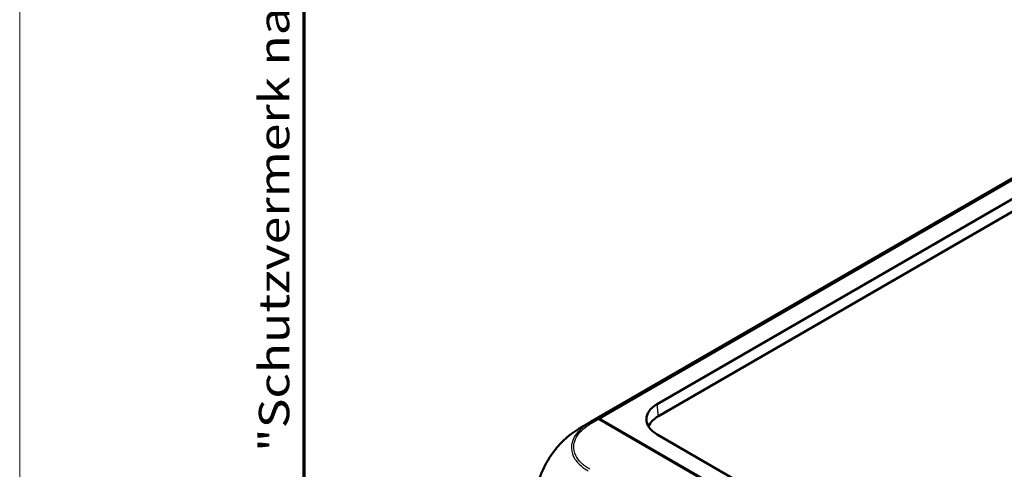
# Model space of a CAD drawing. Units: millimetres. Extents: x 1 to 593, y 1 to 419.
# Drawn here: x 1 to 67, y 54 to 84 of the extents above; entities that cross this region are included whole.
import ezdxf

# ---------------------------------------------------------------- set-up
doc = ezdxf.new("R2010")
doc.units = ezdxf.units.MM
doc.layers.get('0').update_dxf_attribs({"lineweight": 25})
for name, color, linetype, lineweight in [('Rahmen (ISO)', 7, 'Continuous', 70), ('Sichtbar (ISO)', 7, 'Continuous', 50), ('Sichtbar schmal (ISO)', 1, 'Continuous', 25)]:
    doc.layers.add(name, color=color, linetype=linetype, lineweight=lineweight)
doc.styles.add('Notiztext (DIN)', font='isocpeur.ttf', dxfattribs={"width": 1.1})

# ---------------------------------------------------------------- blocks, each defined once
blk = doc.blocks.new('Ränder Bopla-A2-Rahmen')
at = {"layer": 'Rahmen (ISO)', "color": 1, "lineweight": 18}
blk.add_line((1, 419), (1, 1), dxfattribs=at)
at = {"layer": 'Rahmen (ISO)', "color": 91, "lineweight": 70}
blk.add_line((20, 5), (20, 415), dxfattribs=at)
at = {"layer": 'Rahmen (ISO)', "color": 1, "insert": (19, 55), "char_height": 2.03, "width": 162.68398, "attachment_point": 7, "rotation": 90, "style": 'Notiztext (DIN)'}
blk.add_mtext('\\fISOCPEUR|b0|i0;\\W1.20;\\H2.0300;"Schutzvermerk nach DIN ISO 16016 beachten" \\fISOCPEUR|b0|i1;\\W1.20;\\H2.0300;"Please pay attention to copyright note DIN ISO 16016"', dxfattribs=at)

msp = doc.modelspace()

# ---------------------------------------------------------------- linework, layer by layer
at = {"layer": 'Sichtbar (ISO)'}
for p, q in [((80.9533931, 81.1557729), (39.0818205, 56.9812092)), ((43.5740021, 58.1945478), (79.715409, 79.0607989)), ((79.715409, 78.2015115), (43.6481179, 57.3780513)), ((39.7077821, 57.2063129), (39.8922573, 57.0998061)), ((39.0241125, 56.9479124), (38.4711172, 56.6231048)), ((39.6723586, 57.1859398), (40.1079692, 56.9344399)), ((39.8922573, 57.0998061), (39.8872199, 57.0618896)), ((39.8922573, 57.0998061), (39.8922573, 57.0589813)), ((39.8922573, 57.0998061), (51.5369315, 50.3767503)), ((40.1079692, 56.9344399), (51.490587, 50.3626825)), ((64.1590599, 44.2713152), (43.5740021, 56.1561038))]:
    msp.add_line(p, q, dxfattribs=at)
for centre, major_axis, ratio, start_param, end_param in [((45.3490437, 57.1753258), (-2.506857, 0), 0.5757710364, 5.4991566717, 7.0672139427), ((42.1375543, 50.0787517), (-2.5276008, 7.1421728), 0.6655529639, 0.0115169571, 0.1279389163), ((42.1705943, 50.1042596), (2.5225789, -7.1380464), 0.6665317138, 3.1536970447, 3.2670392052), ((39.641456, 56.9636647), (-0.0842647, 0.2380721), 0.6655589787, 5.6213637882, 6.2946738862), ((39.6766116, 56.9841925), (0.084086, -0.2379349), 0.6665317138, 2.4795404073, 3.1536970447), ((45.4231595, 56.3588293), (-2.506857, 0), 0.5757710364, 5.4991566717, 6.0482431752), ((42.2701592, 50.1566386), (-3.7993832, 6.4662657), 0.5824118522, 6.2830947006, 6.2831499227)]:
    msp.add_ellipse(centre, major_axis=major_axis, ratio=ratio, start_param=start_param, end_param=end_param, dxfattribs=at)
for points, knots in [([(37.4454601, 55.8794945), (37.6026422, 56.0191393), (37.7660874, 56.151402), (38.0223012, 56.3385363), (38.1102994, 56.3991568), (38.242344, 56.4845654), (38.2860597, 56.5119781), (38.3528057, 56.552766), (38.375432, 56.5664155), (38.4102985, 56.5872203), (38.4225303, 56.5944765), (38.4472058, 56.6090527), (38.4598798, 56.6165034), (38.4709085, 56.6229819)], [0, 0, 0, 0, 0.12661140731, 0.12661140731, 0.19053392705, 0.19053392705, 0.22238229156, 0.22238229156, 0.23829098122, 0.23829098122, 0.24674599812, 0.24674599812, 0.25581648224, 0.25581648224, 0.25581648224, 0.25581648224]), ([(35.5154259, 52.5587354), (35.5665435, 52.7997557), (35.6364015, 53.0435293), (35.8115314, 53.5324717), (35.9166851, 53.7777173), (36.1570617, 54.2542278), (36.2912393, 54.4845255), (36.5864448, 54.9296633), (36.7471936, 55.1428827), (37.0848115, 55.535777), (37.262068, 55.716564), (37.4454601, 55.8794945)], [-0.95523417562, -0.95523417562, -0.95523417562, -0.95523417562, -0.80161921269, -0.80161921269, -0.64800424976, -0.64800424976, -0.49438928683, -0.49438928683, -0.3407743239, -0.3407743239, -0.18715936097, -0.18715936097, -0.18715936097, -0.18715936097])]:
    msp.add_open_spline(points, degree=3, knots=knots, dxfattribs=at)
at = {"layer": 'Sichtbar schmal (ISO)'}
for p, q in [((81.3235504, 81.3159546), (39.5906122, 57.2214315)), ((39.7077821, 57.2063129), (81.4270822, 81.292962)), ((43.6481179, 57.3780513), (43.5740021, 58.1945478)), ((39.5553765, 57.2010768), (38.9344968, 56.8363965)), ((39.0455104, 56.8177538), (39.6723586, 57.1859398))]:
    msp.add_line(p, q, dxfattribs=at)
for centre, major_axis, ratio, start_param, end_param in [((42.2701592, 50.1566386), (-3.7993832, 6.4662657), 0.5824118522, 6.1667300889, 6.2830947006), ((39.0455104, 56.6136296), (-0.1266149, 0.2155659), 0.582290937, 5.4936937899, 6.1667628865)]:
    msp.add_ellipse(centre, major_axis=major_axis, ratio=ratio, start_param=start_param, end_param=end_param, dxfattribs=at)
for points, knots in [([(38.9342617, 56.8363156), (38.9342008, 56.8362801), (38.93414, 56.8362446), (38.9340791, 56.8362091), (38.8539739, 56.7895021), (38.7740241, 56.7381199), (38.577792, 56.5995519), (38.4679706, 56.5083829), (38.2273312, 56.2731937), (38.1120125, 56.1256096), (37.9238355, 55.790787), (37.8622686, 55.6010651), (37.820481, 55.1655232), (37.8687648, 54.9180059), (38.092953, 54.4693687), (38.2527725, 54.2686057), (38.5232285, 54.0299186), (38.5913036, 53.9754772), (38.7555336, 53.8565147), (38.8619023, 53.791557), (38.957761, 53.7322508)], [-1.1389500474, -1.1389500474, -1.1389500474, -1.1389500474, -1.1388989031, -1.1388989031, -1.1388989031, -1.0715901163, -1.0715901163, -0.9622470313, -0.9622470313, -0.802044097, -0.802044097, -0.6139842797, -0.6139842797, -0.3699597717, -0.3699597717, -0.1520368914, -0.1520368914, -0.0852239764, -0.0852239764, -0.000016764, -0.000016764, -0.000016764, -0.000016764]), ([(39.068933, 53.8390875), (38.9696689, 53.8977447), (38.8729787, 53.9580174), (38.7157587, 54.0728303), (38.6507594, 54.1251321), (38.3917387, 54.3549247), (38.23844, 54.5474971), (38.0243073, 54.978272), (37.9790661, 55.2165063), (38.0183308, 55.6336634), (38.0772886, 55.8155202), (38.2570106, 56.1362514), (38.3670848, 56.2775488), (38.5974268, 56.5029739), (38.7028981, 56.5905667), (38.89057, 56.7230539), (38.9660795, 56.7714271), (39.0449579, 56.8174809), (39.0451277, 56.81758), (39.0452976, 56.8176792), (39.0454674, 56.8177783)], [0, 0, 0, 0, 0.0852239764, 0.0852239764, 0.1520368914, 0.1520368914, 0.3699597717, 0.3699597717, 0.6139842797, 0.6139842797, 0.802044097, 0.802044097, 0.9622470313, 0.9622470313, 1.0715901163, 1.0715901163, 1.1388989031, 1.1388989031, 1.1388989031, 1.1390438189, 1.1390438189, 1.1390438189, 1.1390438189]), ([(35.5154238, 52.558743), (35.5164686, 52.5636578), (35.5175209, 52.5685773), (35.5682876, 52.8044858), (35.6356036, 53.0391521), (35.8351777, 53.5990771), (35.9825975, 53.9258683), (36.3470992, 54.5852755), (36.5735309, 54.9224502), (37.018662, 55.4673907), (37.2288506, 55.6871267), (37.4454993, 55.8795389)], [-0.95523418966, -0.95523418966, -0.95523418966, -0.95523418966, -0.95206944308, -0.95206944308, -0.80362352861, -0.80362352861, -0.60004790182, -0.60004790182, -0.37059335729, -0.37059335729, -0.18715943321, -0.18715943321, -0.18715943321, -0.18715943321])]:
    msp.add_open_spline(points, degree=3, knots=knots, dxfattribs=at)

# ---------------------------------------------------------------- block references
msp.add_blockref('Ränder Bopla-A2-Rahmen', (0, 0))

doc.saveas('drawing.dxf')
